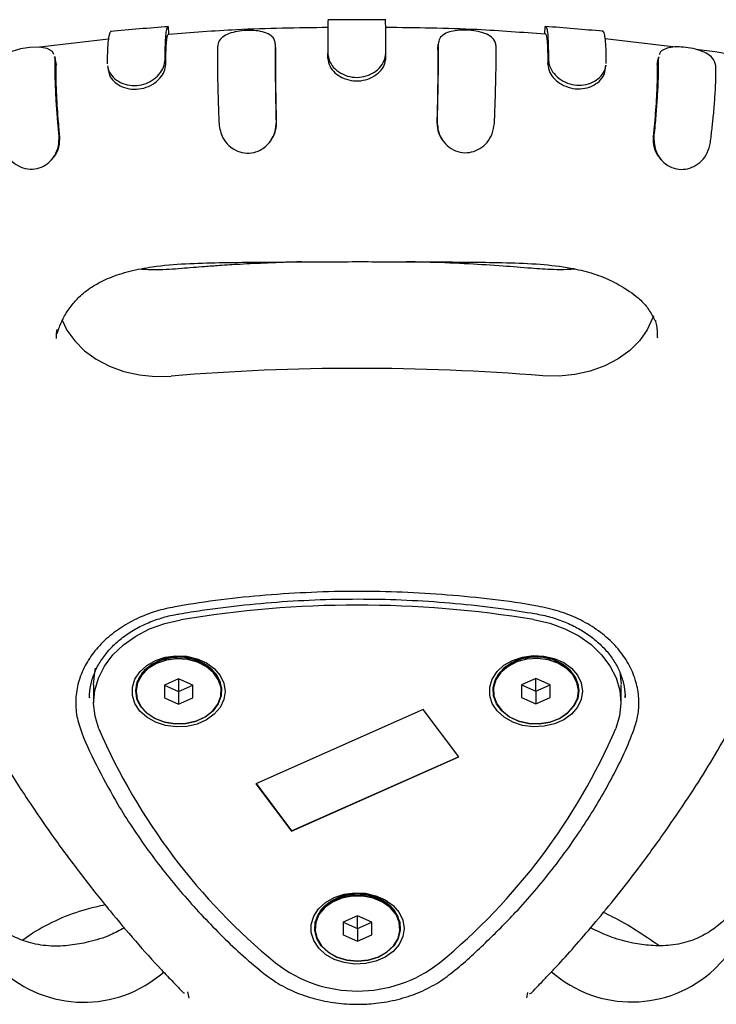
# Model space of a CAD drawing. Units: millimetres. Extents: x 15115 to 26426, y 36211 to 43844.
# Drawn here: x 18109 to 18206, y 38562 to 38699 of the extents above; entities that cross this region are included whole.
import ezdxf

# ---------------------------------------------------------------- set-up
doc = ezdxf.new("R2010")
doc.units = ezdxf.units.MM
doc.header["$LTSCALE"] = 200

msp = doc.modelspace()

# ---------------------------------------------------------------- linework, layer by layer
at = {"color": 7, "linetype": 'Continuous', "lineweight": 25}
for p, q in [((18129.7, 38697.45), (18129.63, 38698.45)), ((18182.22, 38697.48), (18182.29, 38698.47)), ((18121.25, 38696.71), (18111.66, 38695.58)), ((18144.63, 38695.18), (18144.59, 38695.97)), ((18167.29, 38695.22), (18167.33, 38696.01)), ((18200.51, 38695.6), (18190.68, 38696.75)), ((18113.82, 38693.97), (18113.72, 38694.23)), ((18151.91, 38694.01), (18151.9, 38694.72)), ((18160.01, 38694.03), (18160.02, 38694.74)), ((18198.15, 38694.22), (18198.08, 38693.98)), ((18206.01, 38694.96), (18203.39, 38695.26)), ((18212.34, 38693.86), (18206.01, 38694.95)), ((18113.97, 38693.16), (18113.82, 38693.97)), ((18113.97, 38693.16), (18113.9, 38693.38)), ((18129.26, 38693.15), (18129.17, 38693.86)), ((18182.64, 38693.21), (18182.73, 38693.92)), ((18197.94, 38693.18), (18198.08, 38693.98)), ((18144.75, 38685.06), (18144.72, 38685.19)), ((18167.15, 38685.1), (18167.18, 38685.23)), ((18114.45, 38683.14), (18114.34, 38683.27)), ((18197.37, 38683.14), (18197.48, 38683.26)), ((18119.18, 38606.52), (18119.18, 38604.02)), ((18131.06, 38607.39), (18129.06, 38606.5)), ((18129.06, 38606.51), (18129.06, 38606.5)), ((18129.06, 38606.5), (18129.06, 38604.74)), ((18129.06, 38606.5), (18129.06, 38604.74)), ((18129.06, 38606.5), (18131.06, 38605.62)), ((18133.06, 38606.51), (18131.06, 38607.39)), ((18131.06, 38605.62), (18133.06, 38606.5)), ((18133.06, 38604.74), (18133.06, 38606.51)), ((18180.99, 38607.42), (18178.99, 38606.53)), ((18178.99, 38606.53), (18178.99, 38604.76)), ((18178.99, 38606.53), (18178.99, 38606.53)), ((18178.99, 38606.53), (18178.99, 38604.76)), ((18178.99, 38606.53), (18180.99, 38605.65)), ((18182.99, 38606.53), (18180.99, 38607.42)), ((18180.99, 38605.65), (18182.99, 38606.53)), ((18182.99, 38604.76), (18182.99, 38606.53)), ((18192.88, 38604.05), (18192.88, 38606.54)), ((18118.6, 38604.7), (18118.61, 38605.03)), ((18125.06, 38605.8), (18125.06, 38605.65)), ((18131.06, 38605.62), (18131.06, 38603.85)), ((18137.06, 38605.65), (18137.06, 38605.8)), ((18174.99, 38605.83), (18174.99, 38605.68)), ((18180.99, 38605.65), (18180.99, 38603.88)), ((18186.99, 38605.68), (18186.99, 38605.83)), ((18193.45, 38604.7), (18193.45, 38605.06)), ((18129.06, 38604.74), (18131.06, 38603.85)), ((18131.06, 38603.85), (18133.06, 38604.74)), ((18178.99, 38604.76), (18180.99, 38603.88)), ((18180.99, 38603.88), (18182.99, 38604.76)), ((18165.22, 38603.09), (18141.85, 38592.73)), ((18170.22, 38596.46), (18165.22, 38603.09)), ((18146.85, 38586.17), (18170.19, 38596.5)), ((18146.85, 38586.1), (18170.22, 38596.46)), ((18141.85, 38592.73), (18146.85, 38586.1)), ((18141.88, 38592.75), (18146.85, 38586.17)), ((18146.85, 38586.17), (18146.85, 38586.1)), ((18156.05, 38574.28), (18154.05, 38573.4)), ((18154.05, 38573.4), (18154.06, 38571.63)), ((18154.06, 38573.4), (18154.06, 38573.39)), ((18154.06, 38573.39), (18154.06, 38571.63)), ((18154.06, 38573.39), (18156.06, 38572.51)), ((18158.05, 38573.4), (18156.05, 38574.28)), ((18156.06, 38572.51), (18158.05, 38573.4)), ((18158.06, 38571.63), (18158.05, 38573.4)), ((18110.7, 38571.85), (18109.3, 38570.9)), ((18150.06, 38572.69), (18150.06, 38572.54)), ((18156.06, 38572.51), (18156.06, 38570.74)), ((18162.06, 38572.54), (18162.06, 38572.69)), ((18154.06, 38571.63), (18156.06, 38570.74)), ((18156.06, 38570.74), (18158.06, 38571.63)), ((18132.32, 38563.66), (18132.48, 38562.79)), ((18179.8, 38563.55), (18179.67, 38562.83))]:
    msp.add_line(p, q, dxfattribs=at)
at = {"color": 7, "linetype": 'Continuous', "lineweight": 25, "flags": 128}
for points in [[(18113.6, 38694.55), (18113.44, 38694.98), (18112.67, 38695.41), (18111.56, 38695.6), (18110.28, 38695.57), (18108.97, 38695.36), (18107.76, 38695.01), (18106.76, 38694.51), (18106.05, 38693.84), (18105.77, 38693.03), (18105.77, 38693.03)], [(18114.74, 38657.58), (18115.45, 38656.07), (18116.53, 38654.56), (18117.9, 38653.2), (18119.53, 38652.02), (18121.39, 38651.05), (18123.41, 38650.32), (18125.57, 38649.83), (18127.79, 38649.62), (18130.03, 38649.67)], [(18197.41, 38658.09), (18197.29, 38657.73), (18196.54, 38656.11), (18195.47, 38654.6), (18194.1, 38653.24), (18192.47, 38652.06), (18190.62, 38651.09), (18188.59, 38650.35), (18186.44, 38649.87), (18184.22, 38649.65), (18181.97, 38649.69)], [(18119.91, 38600.41), (18119.37, 38602.16), (18119.18, 38603.94), (18119.34, 38605.74), (18119.85, 38607.49), (18120.7, 38609.16), (18121.87, 38610.71), (18123.34, 38612.12), (18125.06, 38613.33), (18127, 38614.34), (18129.12, 38615.11), (18131.36, 38615.62)], [(18180.67, 38615.65), (18182.92, 38615.14), (18185.03, 38614.37), (18186.98, 38613.37), (18188.7, 38612.15), (18190.17, 38610.75), (18191.34, 38609.2), (18192.2, 38607.53), (18192.71, 38605.77), (18192.87, 38603.98), (18192.69, 38602.2), (18192.15, 38600.45)], [(18127.81, 38609.93), (18129.19, 38610.39), (18130.68, 38610.59), (18132.19, 38610.53), (18133.63, 38610.19), (18134.94, 38609.62), (18136.04, 38608.82), (18136.87, 38607.86), (18137.39, 38606.77), (18137.56, 38605.62), (18137.39, 38604.48), (18136.87, 38603.39), (18136.04, 38602.42), (18134.95, 38601.63), (18133.64, 38601.05), (18132.19, 38600.72), (18130.69, 38600.65), (18129.2, 38600.85), (18127.82, 38601.31), (18126.6, 38602), (18125.63, 38602.88), (18124.95, 38603.91), (18124.61, 38605.04), (18124.6, 38606.2), (18124.95, 38607.32), (18125.63, 38608.35), (18126.6, 38609.24), (18127.81, 38609.93)], [(18137.06, 38605.8), (18136.9, 38606.85), (18136.38, 38607.93), (18135.52, 38608.88), (18134.38, 38609.63), (18133.03, 38610.14), (18131.56, 38610.38), (18130.06, 38610.33), (18128.62, 38610), (18127.33, 38609.4), (18126.28, 38608.58), (18125.53, 38607.58), (18125.13, 38606.47), (18125.06, 38605.8)], [(18177.73, 38609.96), (18179.12, 38610.42), (18180.61, 38610.62), (18182.11, 38610.55), (18183.56, 38610.22), (18184.87, 38609.64), (18185.97, 38608.85), (18186.8, 38607.89), (18187.31, 38606.8), (18187.49, 38605.65), (18187.31, 38604.5), (18186.8, 38603.42), (18185.97, 38602.45), (18184.87, 38601.66), (18183.57, 38601.08), (18182.12, 38600.75), (18180.62, 38600.68), (18179.13, 38600.88), (18177.74, 38601.33), (18176.53, 38602.02), (18175.56, 38602.91), (18174.88, 38603.94), (18174.53, 38605.07), (18174.53, 38606.22), (18174.88, 38607.35), (18175.56, 38608.38), (18176.52, 38609.27), (18177.73, 38609.96)], [(18186.99, 38605.83), (18186.92, 38606.5), (18186.52, 38607.61), (18185.77, 38608.61), (18184.71, 38609.43), (18183.43, 38610.03), (18181.99, 38610.36), (18180.48, 38610.41), (18179.01, 38610.17), (18177.66, 38609.65), (18176.53, 38608.9), (18175.67, 38607.95), (18175.15, 38606.87), (18174.99, 38605.83)], [(18125.86, 38607.95), (18126.77, 38608.87), (18127.95, 38609.58), (18129.32, 38610.05), (18130.81, 38610.25), (18132.3, 38610.15), (18133.73, 38609.77), (18134.98, 38609.13), (18135.99, 38608.28), (18136.68, 38607.26), (18137.03, 38606.14), (18137, 38604.99), (18136.59, 38603.88), (18135.84, 38602.88), (18134.79, 38602.05), (18133.51, 38601.46), (18132.07, 38601.12), (18130.56, 38601.07), (18129.09, 38601.31), (18127.74, 38601.82), (18126.61, 38602.58), (18125.75, 38603.52), (18125.22, 38604.6), (18125.06, 38605.75), (18125.28, 38606.89), (18125.86, 38607.95)], [(18125.91, 38607.9), (18125.33, 38606.84), (18125.11, 38605.71), (18125.27, 38604.58), (18125.79, 38603.51), (18126.64, 38602.57), (18127.77, 38601.82), (18129.11, 38601.32), (18130.57, 38601.08), (18132.06, 38601.13), (18133.49, 38601.46), (18134.76, 38602.05), (18135.8, 38602.87), (18136.55, 38603.86), (18136.95, 38604.96), (18136.98, 38606.1), (18136.64, 38607.21), (18135.94, 38608.23), (18134.95, 38609.07), (18133.7, 38609.71), (18132.29, 38610.08), (18130.81, 38610.18), (18129.34, 38609.98), (18127.98, 38609.52), (18126.81, 38608.81), (18125.91, 38607.9)], [(18186.18, 38607.98), (18186.77, 38606.92), (18186.99, 38605.78), (18186.83, 38604.63), (18186.31, 38603.55), (18185.45, 38602.61), (18184.31, 38601.85), (18182.97, 38601.34), (18181.5, 38601.1), (18179.99, 38601.15), (18178.55, 38601.48), (18177.27, 38602.08), (18176.21, 38602.9), (18175.46, 38603.9), (18175.05, 38605.01), (18175.02, 38606.16), (18175.36, 38607.28), (18176.06, 38608.3), (18177.07, 38609.16), (18178.32, 38609.8), (18179.74, 38610.18), (18181.24, 38610.27), (18182.72, 38610.08), (18184.09, 38609.61), (18185.27, 38608.9), (18186.18, 38607.98)], [(18186.14, 38607.93), (18185.24, 38608.84), (18184.07, 38609.55), (18182.7, 38610.01), (18181.23, 38610.2), (18179.75, 38610.11), (18178.34, 38609.73), (18177.1, 38609.1), (18176.1, 38608.25), (18175.41, 38607.23), (18175.07, 38606.12), (18175.1, 38604.98), (18175.51, 38603.88), (18176.25, 38602.89), (18177.3, 38602.07), (18178.57, 38601.48), (18180, 38601.15), (18181.49, 38601.11), (18182.95, 38601.34), (18184.29, 38601.85), (18185.41, 38602.6), (18186.26, 38603.54), (18186.78, 38604.61), (18186.94, 38605.75), (18186.72, 38606.88), (18186.14, 38607.93)], [(18119.18, 38606.6), (18119.34, 38608.31), (18119.46, 38608.85)], [(18192.71, 38608.35), (18192.71, 38608.35), (18192.88, 38606.62)], [(18152.8, 38576.82), (18154.19, 38577.28), (18155.67, 38577.48), (18157.18, 38577.42), (18158.63, 38577.09), (18159.93, 38576.51), (18161.03, 38575.72), (18161.86, 38574.75), (18162.38, 38573.66), (18162.56, 38572.52), (18162.38, 38571.37), (18161.87, 38570.28), (18161.04, 38569.31), (18159.94, 38568.52), (18158.63, 38567.94), (18157.19, 38567.61), (18155.68, 38567.54), (18154.2, 38567.74), (18152.81, 38568.2), (18151.6, 38568.89), (18150.63, 38569.77), (18149.95, 38570.81), (18149.6, 38571.93), (18149.6, 38573.09), (18149.95, 38574.21), (18150.62, 38575.25), (18151.59, 38576.13), (18152.8, 38576.82)], [(18156.05, 38577.29), (18154.56, 38577.14), (18153.16, 38576.72), (18151.95, 38576.04), (18150.99, 38575.15), (18150.35, 38574.11), (18150.07, 38572.98), (18150.06, 38572.69)], [(18156.06, 38567.95), (18154.57, 38568.09), (18153.17, 38568.52), (18151.95, 38569.19), (18150.99, 38570.08), (18150.35, 38571.12), (18150.07, 38572.25), (18150.16, 38573.4), (18150.62, 38574.5), (18151.43, 38575.47), (18152.53, 38576.26), (18153.84, 38576.82), (18155.3, 38577.1), (18156.8, 38577.1), (18158.26, 38576.82), (18159.58, 38576.26), (18160.68, 38575.48), (18161.48, 38574.5), (18161.95, 38573.41), (18162.04, 38572.26), (18161.76, 38571.13), (18161.12, 38570.08), (18160.17, 38569.2), (18158.95, 38568.52), (18157.55, 38568.09), (18156.06, 38567.95)], [(18156.06, 38567.95), (18157.54, 38568.1), (18158.93, 38568.52), (18160.13, 38569.19), (18161.08, 38570.07), (18161.72, 38571.11), (18161.99, 38572.23), (18161.9, 38573.37), (18161.44, 38574.46), (18160.64, 38575.42), (18159.55, 38576.2), (18158.24, 38576.75), (18156.8, 38577.03), (18155.31, 38577.03), (18153.86, 38576.75), (18152.55, 38576.2), (18151.47, 38575.42), (18150.67, 38574.45), (18150.21, 38573.36), (18150.12, 38572.22), (18150.4, 38571.1), (18151.03, 38570.07), (18151.99, 38569.19), (18153.19, 38568.52), (18154.58, 38568.1), (18156.06, 38567.95)], [(18162.06, 38572.69), (18162.04, 38572.98), (18161.76, 38574.12), (18161.12, 38575.16), (18160.16, 38576.04), (18158.94, 38576.72), (18157.54, 38577.14), (18156.05, 38577.29)]]:
    msp.add_lwpolyline(points, dxfattribs=at)
at = {"color": 7, "linetype": 'Continuous', "lineweight": 25}
for centre, radius, start, end in [((18156.17, 38334.35), 316.39, 85.3227, 94.7394), ((18156.1, 38467.62), 150.05, 80.5742, 99.4879), ((18131.06, 38603.63), 6.85, 40.5696, 139.1388), ((18180.99, 38603.64), 6.86, 41.0007, 139.3531), ((18059.32, 38707.31), 203.05, 316.2208, 329.8603), ((18199.55, 38634.86), 86.77, 203.3934, 230.7057), ((18112.54, 38634.72), 86.67, 309.3745, 336.7065), ((18156.06, 38570.51), 6.86, 40.6253, 139.3748), ((18156.05, 38582.41), 18.64, 232.0779, 307.9842), ((18117.79, 38579.14), 16.93, 226.9577, 311.3284), ((18194.36, 38579.18), 16.93, 228.6445, 313.1091)]:
    msp.add_arc(centre, radius, start, end, dxfattribs=at)
for points, knots in [([(18129.65, 38698.45), (18128.29, 38698.35), (18125.58, 38698.15), (18122.87, 38697.9), (18121.52, 38697.77)], [0, 0, 0, 0, 0.500099, 1, 1, 1, 1]), ([(18129.17, 38693.86), (18129.17, 38694.31), (18129.18, 38695.37), (18129.23, 38696.69), (18129.32, 38697.73), (18129.44, 38698.34), (18129.55, 38698.39), (18129.59, 38698.41)], [0, 0, 0, 0, 0.165257, 0.3848, 0.610711, 0.827417, 1, 1, 1, 1]), ([(18151.95, 38698.33), (18147.68, 38698.28), (18140.23, 38698.2), (18132.83, 38697.61), (18129.67, 38697.36)], [0, 0, 0, 0, 0.574025, 1, 1, 1, 1]), ([(18160.01, 38699.41), (18158.66, 38699.42), (18155.95, 38699.44), (18153.24, 38699.42), (18151.89, 38699.41)], [0, 0, 0, 0, 0.499989, 1, 1, 1, 1]), ([(18151.94, 38699.38), (18151.94, 38699.37), (18151.93, 38699.34), (18151.91, 38698.87), (18151.91, 38697.93), (18151.9, 38696.58), (18151.9, 38695.35), (18151.9, 38694.72)], [0, 0, 0, 0, 0.123378, 0.33759, 0.551796, 0.772003, 1, 1, 1, 1]), ([(18182.26, 38697.39), (18179.1, 38697.64), (18171.68, 38698.22), (18164.22, 38698.29), (18159.93, 38698.34)], [0, 0, 0, 0, 0.425236, 1, 1, 1, 1]), ([(18160.02, 38694.74), (18160.02, 38695.19), (18160.02, 38696.26), (18160.01, 38697.6), (18160, 38698.66), (18159.97, 38699.29), (18159.95, 38699.35), (18159.95, 38699.38)], [0, 0, 0, 0, 0.163616, 0.38267, 0.608079, 0.822002, 1, 1, 1, 1]), ([(18190.38, 38697.81), (18189.03, 38697.93), (18186.33, 38698.18), (18183.63, 38698.38), (18182.27, 38698.48)], [0, 0, 0, 0, 0.499902, 1, 1, 1, 1]), ([(18182.34, 38698.47), (18182.35, 38698.47), (18182.36, 38698.47), (18182.4, 38698.44), (18182.44, 38698.38), (18182.47, 38698.3), (18182.49, 38698.26), (18182.5, 38698.21), (18182.54, 38698.04), (18182.62, 38697.58), (18182.7, 38696.56), (18182.73, 38695.27), (18182.73, 38694.28), (18182.73, 38693.92)], [0, 0, 0, 0, 0.027897, 0.069165, 0.15173, 0.192997, 0.203313, 0.213629, 0.254896, 0.420281, 0.640382, 0.866873, 1, 1, 1, 1]), ([(18121.64, 38697.78), (18121.63, 38697.78), (18121.61, 38697.78), (18121.58, 38697.76), (18121.55, 38697.74), (18121.51, 38697.69), (18121.42, 38697.56), (18121.29, 38697.14), (18121.17, 38696.25), (18121.09, 38694.94), (18121.08, 38693.8), (18121.07, 38693.27)], [0, 0, 0, 0, 0.01888, 0.060539, 0.081366, 0.102193, 0.185542, 0.352495, 0.573388, 0.800681, 1, 1, 1, 1]), ([(18129.26, 38693.15), (18129.26, 38693.61), (18129.27, 38694.63), (18129.32, 38695.87), (18129.41, 38696.82), (18129.53, 38697.36), (18129.62, 38697.4), (18129.67, 38697.42)], [0, 0, 0, 0, 0.177858, 0.397247, 0.623, 0.832877, 1, 1, 1, 1]), ([(18144.59, 38695.97), (18144.56, 38696.17), (18144.5, 38696.57), (18144.16, 38697.13), (18143.39, 38697.6), (18142.24, 38697.89), (18140.91, 38697.97), (18139.56, 38697.87), (18138.34, 38697.6), (18137.33, 38697.15), (18136.63, 38696.5), (18136.53, 38695.94), (18136.48, 38695.66)], [0, 0, 0, 0, 0.0770672, 0.1563744, 0.2643762, 0.3723693, 0.477562, 0.5784279, 0.6782086, 0.7806715, 0.8897972, 1, 1, 1, 1]), ([(18175.44, 38695.72), (18175.4, 38695.91), (18175.33, 38696.31), (18174.96, 38696.9), (18174.17, 38697.42), (18173, 38697.8), (18171.65, 38697.99), (18170.31, 38697.99), (18169.11, 38697.82), (18168.13, 38697.44), (18167.46, 38696.85), (18167.37, 38696.29), (18167.33, 38696.01)], [0, 0, 0, 0, 0.076979, 0.156178, 0.264198, 0.372222, 0.477053, 0.577693, 0.677069, 0.779032, 0.888201, 1, 1, 1, 1]), ([(18182.26, 38697.47), (18182.27, 38697.47), (18182.31, 38697.48), (18182.42, 38697.32), (18182.54, 38696.71), (18182.62, 38695.32), (18182.65, 38694.17), (18182.64, 38693.39), (18182.64, 38693.21)], [0, 0, 0, 0, 0.035567, 0.124549, 0.483724, 0.703645, 0.92995, 1, 1, 1, 1]), ([(18190.82, 38693.31), (18190.82, 38693.76), (18190.82, 38694.8), (18190.77, 38696.11), (18190.65, 38697.13), (18190.5, 38697.72), (18190.37, 38697.76), (18190.31, 38697.77)], [0, 0, 0, 0, 0.166859, 0.388023, 0.615603, 0.837009, 1, 1, 1, 1]), ([(18136.48, 38695.66), (18136.47, 38695.24), (18136.47, 38694.25), (18136.48, 38692.34), (18136.53, 38690.03), (18136.6, 38687.52), (18136.67, 38685.78), (18136.7, 38684.89)], [0, 0, 0, 0, 0.157355, 0.367974, 0.584698, 0.789466, 1, 1, 1, 1]), ([(18144.72, 38685.19), (18144.7, 38685.85), (18144.67, 38687.39), (18144.63, 38689.73), (18144.6, 38692.08), (18144.59, 38694.24), (18144.59, 38695.39), (18144.59, 38695.97)], [0, 0, 0, 0, 0.157449, 0.365843, 0.580267, 0.787216, 1, 1, 1, 1]), ([(18167.33, 38696.01), (18167.33, 38695.59), (18167.33, 38694.59), (18167.32, 38692.68), (18167.29, 38690.37), (18167.24, 38687.85), (18167.2, 38686.11), (18167.18, 38685.23)], [0, 0, 0, 0, 0.157154, 0.368244, 0.585451, 0.789871, 1, 1, 1, 1]), ([(18175.18, 38684.95), (18175.21, 38685.61), (18175.28, 38687.14), (18175.35, 38689.47), (18175.41, 38691.82), (18175.44, 38693.98), (18175.44, 38695.13), (18175.44, 38695.72)], [0, 0, 0, 0, 0.157063, 0.364463, 0.577865, 0.785931, 1, 1, 1, 1]), ([(18206.13, 38693.01), (18206.03, 38693.4), (18205.86, 38694.06), (18204.82, 38694.77), (18203.64, 38695.24), (18202.29, 38695.54), (18200.97, 38695.66), (18199.79, 38695.6), (18198.86, 38695.31), (18198.32, 38694.96), (18198.25, 38694.63), (18198.24, 38694.55)], [0, 0, 0, 0, 0.168776, 0.286132, 0.403509, 0.516848, 0.62709, 0.736735, 0.847484, 0.966036, 1, 1, 1, 1]), ([(18113.93, 38693.39), (18113.91, 38693.54), (18113.86, 38693.83), (18113.81, 38694.12), (18113.78, 38694.27)], [0, 0, 0, 0, 0.499979, 1, 1, 1, 1]), ([(18144.75, 38685.06), (18144.73, 38685.73), (18144.7, 38687.22), (18144.66, 38689.46), (18144.64, 38691.64), (18144.62, 38693.6), (18144.63, 38694.65), (18144.63, 38695.18)], [0, 0, 0, 0, 0.169621, 0.378277, 0.592984, 0.793829, 1, 1, 1, 1]), ([(18151.9, 38694.72), (18151.93, 38694.48), (18151.99, 38694), (18152.35, 38693.15), (18153.14, 38692.3), (18154.29, 38691.62), (18155.64, 38691.32), (18156.98, 38691.43), (18158.19, 38691.91), (18159.19, 38692.69), (18159.88, 38693.69), (18159.97, 38694.39), (18160.02, 38694.74)], [0, 0, 0, 0, 0.077001, 0.1562599, 0.2642527, 0.3722723, 0.476382, 0.5771309, 0.6770669, 0.7792634, 0.8885715, 1, 1, 1, 1]), ([(18167.29, 38695.22), (18167.29, 38694.79), (18167.29, 38693.82), (18167.28, 38691.97), (18167.25, 38689.8), (18167.21, 38687.49), (18167.17, 38685.9), (18167.15, 38685.1)], [0, 0, 0, 0, 0.169307, 0.380755, 0.598335, 0.796571, 1, 1, 1, 1]), ([(18198.12, 38694.24), (18198.09, 38694.09), (18198.04, 38693.81), (18197.99, 38693.52), (18197.97, 38693.38)], [0, 0, 0, 0, 0.500186, 1, 1, 1, 1]), ([(18114.34, 38683.27), (18114.28, 38683.92), (18114.14, 38685.44), (18113.97, 38687.71), (18113.85, 38690.03), (18113.79, 38692.2), (18113.81, 38693.37), (18113.82, 38693.97)], [0, 0, 0, 0, 0.156475, 0.360624, 0.564761, 0.778976, 1, 1, 1, 1]), ([(18114.45, 38683.14), (18114.39, 38683.81), (18114.2, 38685.8), (18114.03, 38688.45), (18113.94, 38690.9), (18113.94, 38692.29), (18113.96, 38692.98), (18113.97, 38693.16)], [0, 0, 0, 0, 0.1688811, 0.5091254, 0.7137196, 0.9241126, 1, 1, 1, 1]), ([(18121.12, 38692.97), (18121.14, 38692.87), (18121.17, 38692.65), (18121.21, 38692.43), (18121.23, 38692.33)], [0, 0, 0, 0, 0.50003, 1, 1, 1, 1]), ([(18121.13, 38692.97), (18121.15, 38692.83), (18121.21, 38692.46), (18121.54, 38691.74), (18122.34, 38690.96), (18123.52, 38690.36), (18124.87, 38690.16), (18126.21, 38690.37), (18127.41, 38690.93), (18128.38, 38691.78), (18129.04, 38692.82), (18129.13, 38693.52), (18129.17, 38693.86)], [0, 0, 0, 0, 0.045246, 0.127121, 0.23947, 0.351828, 0.460483, 0.56529, 0.669234, 0.77434, 0.886729, 1, 1, 1, 1]), ([(18121.26, 38692.32), (18121.31, 38692.03), (18121.41, 38691.44), (18122.15, 38690.64), (18123.17, 38690.01), (18124.46, 38689.68), (18125.86, 38689.75), (18127.18, 38690.2), (18128.26, 38690.99), (18129.03, 38691.94), (18129.2, 38692.7), (18129.25, 38693.08), (18129.26, 38693.15)], [0, 0, 0, 0, 0.0996859, 0.2038206, 0.3074488, 0.4206217, 0.5327582, 0.645474, 0.7577963, 0.8694605, 0.9729745, 1, 1, 1, 1]), ([(18151.91, 38694.01), (18151.97, 38693.63), (18152.08, 38692.94), (18152.85, 38692), (18153.87, 38691.29), (18155.14, 38690.88), (18156.53, 38690.85), (18157.87, 38691.21), (18158.97, 38691.92), (18159.76, 38692.82), (18159.94, 38693.57), (18160, 38693.95), (18160.01, 38694.03)], [0, 0, 0, 0, 0.124034, 0.225456, 0.326411, 0.435727, 0.544059, 0.653201, 0.762533, 0.871735, 0.9732, 1, 1, 1, 1]), ([(18182.64, 38693.21), (18182.7, 38692.83), (18182.8, 38692.13), (18183.55, 38691.13), (18184.53, 38690.36), (18185.79, 38689.85), (18187.18, 38689.71), (18188.52, 38689.97), (18189.64, 38690.59), (18190.45, 38691.43), (18190.63, 38692.1), (18190.68, 38692.42), (18190.68, 38692.44)], [0, 0, 0, 0, 0.1263103, 0.2297238, 0.3326637, 0.4439054, 0.554171, 0.6655528, 0.7770097, 0.8884668, 0.9915456, 1, 1, 1, 1]), ([(18182.73, 38693.92), (18182.76, 38693.68), (18182.82, 38693.19), (18183.16, 38692.32), (18183.92, 38691.42), (18185.05, 38690.65), (18186.37, 38690.26), (18187.71, 38690.26), (18188.94, 38690.64), (18189.95, 38691.34), (18190.63, 38692.2), (18190.72, 38692.8), (18190.76, 38693.06)], [0, 0, 0, 0, 0.079088, 0.160486, 0.271498, 0.382549, 0.489244, 0.59288, 0.695801, 0.800936, 0.913489, 1, 1, 1, 1]), ([(18190.68, 38692.44), (18190.7, 38692.54), (18190.73, 38692.75), (18190.77, 38692.96), (18190.79, 38693.06)], [0, 0, 0, 0, 0.500287, 1, 1, 1, 1]), ([(18197.94, 38693.18), (18197.94, 38692.98), (18197.95, 38692.57), (18197.95, 38691.2), (18197.85, 38688.77), (18197.63, 38685.66), (18197.43, 38683.73), (18197.37, 38683.14)], [0, 0, 0, 0, 0.0842378, 0.1684771, 0.5084274, 0.8484271, 1, 1, 1, 1]), ([(18198.08, 38693.98), (18198.09, 38693.78), (18198.09, 38693.38), (18198.09, 38692.03), (18198.02, 38690.04), (18197.85, 38687.26), (18197.67, 38685.1), (18197.53, 38683.74), (18197.48, 38683.26)], [0, 0, 0, 0, 0.078046, 0.156094, 0.470673, 0.675256, 0.88578, 1, 1, 1, 1]), ([(18197.97, 38693.38), (18197.97, 38693.38), (18197.95, 38693.32), (18197.94, 38693.25), (18197.94, 38693.18)], [0, 0, 0, 0, 0.0703141, 1, 1, 1, 1]), ([(18205.37, 38682.27), (18205.45, 38682.92), (18205.61, 38684.23), (18205.83, 38686.32), (18206.01, 38688.49), (18206.13, 38690.63), (18206.15, 38692.1), (18206.14, 38692.83), (18206.13, 38693.01)], [0, 0, 0, 0, 0.155452, 0.310903, 0.514746, 0.71856, 0.928271, 1, 1, 1, 1]), ([(18136.7, 38684.89), (18136.81, 38684.22), (18137, 38683.07), (18138.05, 38681.79), (18139.23, 38681.02), (18140.58, 38680.73), (18141.88, 38680.91), (18143.03, 38681.51), (18143.97, 38682.46), (18144.61, 38683.74), (18144.68, 38684.7), (18144.72, 38685.19)], [0, 0, 0, 0, 0.1567834, 0.2657942, 0.3748668, 0.4795276, 0.5783125, 0.6755328, 0.776903, 0.8864922, 1, 1, 1, 1]), ([(18143.98, 38682.68), (18144.17, 38682.96), (18144.66, 38683.67), (18144.72, 38684.53), (18144.75, 38685.06)], [0, 0, 0, 0, 0.392821, 1, 1, 1, 1]), ([(18167.15, 38685.1), (18167.18, 38684.56), (18167.24, 38683.69), (18167.72, 38682.98), (18167.91, 38682.71)], [0, 0, 0, 0, 0.6235102, 1, 1, 1, 1]), ([(18167.18, 38685.23), (18167.24, 38684.55), (18167.35, 38683.39), (18168.3, 38682.04), (18169.41, 38681.19), (18170.71, 38680.8), (18172.02, 38680.89), (18173.22, 38681.39), (18174.23, 38682.27), (18174.98, 38683.5), (18175.11, 38684.46), (18175.18, 38684.95)], [0, 0, 0, 0, 0.1569248, 0.2652634, 0.3736367, 0.4784345, 0.5762377, 0.6736021, 0.7748147, 0.8847261, 1, 1, 1, 1]), ([(18106.43, 38682.33), (18106.59, 38681.67), (18106.87, 38680.55), (18108.02, 38679.35), (18109.26, 38678.68), (18110.62, 38678.49), (18111.9, 38678.78), (18112.98, 38679.46), (18113.81, 38680.48), (18114.35, 38681.81), (18114.34, 38682.77), (18114.34, 38683.27)], [0, 0, 0, 0, 0.1568062, 0.266168, 0.3755846, 0.4807809, 0.5796416, 0.6756551, 0.7761768, 0.8854814, 1, 1, 1, 1]), ([(18197.48, 38683.26), (18197.49, 38682.57), (18197.51, 38681.41), (18198.32, 38679.97), (18199.34, 38679.02), (18200.6, 38678.53), (18201.9, 38678.5), (18203.12, 38678.89), (18204.2, 38679.68), (18205.05, 38680.84), (18205.26, 38681.78), (18205.37, 38682.27)], [0, 0, 0, 0, 0.157017, 0.266194, 0.375433, 0.480206, 0.576947, 0.674276, 0.774873, 0.884244, 1, 1, 1, 1]), ([(18113.2, 38679.84), (18113.39, 38680.02), (18113.91, 38680.51), (18114.43, 38681.68), (18114.44, 38682.64), (18114.45, 38683.14)], [0, 0, 0, 0, 0.214539, 0.587028, 1, 1, 1, 1]), ([(18143.97, 38682.59), (18143.98, 38682.6), (18144, 38682.63), (18144.02, 38682.65), (18144.02, 38682.66)], [0, 0, 0, 0, 0.500008, 1, 1, 1, 1]), ([(18167.87, 38682.69), (18167.88, 38682.68), (18167.89, 38682.66), (18167.91, 38682.64), (18167.92, 38682.63)], [0, 0, 0, 0, 0.499992, 1, 1, 1, 1]), ([(18197.37, 38683.14), (18197.38, 38682.61), (18197.39, 38681.64), (18197.9, 38680.5), (18198.38, 38680.04), (18198.55, 38679.87)], [0, 0, 0, 0, 0.441374, 0.798727, 1, 1, 1, 1]), ([(18113.11, 38679.68), (18113.13, 38679.71), (18113.17, 38679.75), (18113.22, 38679.79), (18113.24, 38679.81)], [0, 0, 0, 0, 0.50001, 1, 1, 1, 1]), ([(18198.52, 38679.84), (18198.54, 38679.82), (18198.58, 38679.77), (18198.62, 38679.73), (18198.64, 38679.7)], [0, 0, 0, 0, 0.49999, 1, 1, 1, 1]), ([(18114.07, 38655.55), (18114.08, 38655.55), (18114.1, 38655.56), (18114.21, 38655.98), (18114.51, 38656.84), (18115.12, 38658.17), (18116.11, 38659.62), (18117.38, 38660.97), (18119.07, 38662.28), (18121.47, 38663.49), (18124.26, 38664.37), (18127.86, 38665.05), (18132.05, 38665.39), (18136.87, 38665.52), (18141.52, 38665.57), (18145.73, 38665.59), (18149.67, 38665.61), (18153.69, 38665.64), (18157.79, 38665.64), (18161.53, 38665.63), (18164.97, 38665.61), (18168.47, 38665.6), (18172.48, 38665.57), (18176.88, 38665.51), (18181.46, 38665.34), (18185.43, 38664.88), (18188.74, 38664.11), (18191, 38663.27), (18192.73, 38662.35), (18193.88, 38661.63), (18195.06, 38660.81), (18196.26, 38659.69), (18197.17, 38658.35), (18197.6, 38657.39), (18197.69, 38657.37), (18197.71, 38657.36)], [0, 0, 0, 0, 0.007097, 0.017935, 0.030377, 0.051002, 0.075995, 0.098758, 0.126986, 0.154547, 0.184929, 0.217299, 0.263511, 0.310367, 0.361095, 0.402718, 0.436149, 0.478471, 0.522773, 0.558386, 0.590095, 0.625351, 0.662947, 0.709768, 0.756847, 0.7998, 0.828963, 0.85857, 0.874826, 0.894596, 0.919207, 0.948683, 0.975599, 0.994396, 1, 1, 1, 1]), ([(18148.24, 38665.61), (18148.21, 38665.61), (18146.61, 38665.58), (18143.75, 38665.46), (18139.95, 38665.29), (18137.02, 38665.11), (18134.31, 38664.91), (18131.39, 38664.67), (18128.37, 38664.43), (18126.42, 38664.53), (18125.64, 38664.57)], [0, 0, 0, 0, 0.00367, 0.211093, 0.38002, 0.508043, 0.599503, 0.740421, 0.895832, 1, 1, 1, 1]), ([(18186.49, 38664.59), (18186.12, 38664.56), (18185.1, 38664.5), (18183.03, 38664.52), (18180.05, 38664.72), (18176.13, 38665.06), (18171.42, 38665.34), (18166.91, 38665.54), (18163.97, 38665.6), (18162.84, 38665.62)], [0, 0, 0, 0, 0.047921, 0.129699, 0.26062, 0.427563, 0.627871, 0.857573, 1, 1, 1, 1]), ([(18198.01, 38654.94), (18198, 38655.15), (18197.98, 38655.87), (18197.89, 38656.7), (18197.75, 38657.32), (18197.73, 38657.42)], [0, 0, 0, 0, 0.2457938, 0.8755779, 1, 1, 1, 1]), ([(18113.97, 38654.92), (18113.98, 38655.12), (18113.99, 38655.53), (18114.04, 38655.94), (18114.08, 38656.16)], [0, 0, 0, 0, 0.475685, 1, 1, 1, 1]), ([(18130.83, 38617.49), (18132.88, 38617.83), (18136.99, 38618.49), (18145.4, 38619.29), (18155.96, 38619.78), (18166.55, 38619.32), (18174.95, 38618.5), (18180.15, 38617.78), (18184.21, 38616.89), (18187, 38615.79), (18189.51, 38614.32), (18191.63, 38612.57), (18193.34, 38610.57), (18194.54, 38608.41), (18195.26, 38606.12), (18195.46, 38603.91), (18195.2, 38601.8), (18194.01, 38598.27), (18191.59, 38593.29), (18187.79, 38586.91), (18183.36, 38580.7), (18178.69, 38575.21), (18173.95, 38570.49), (18170.35, 38567.12), (18167.18, 38564.77), (18164.56, 38563.48), (18161.68, 38562.54), (18158.82, 38562.03), (18155.9, 38561.86), (18152.99, 38562.06), (18150.01, 38562.65), (18147.17, 38563.63), (18144.73, 38564.9), (18141.21, 38567.57), (18136.79, 38571.66), (18131.47, 38577.37), (18126.67, 38583.42), (18122.8, 38589.26), (18119.83, 38594.76), (18117.81, 38598.84), (18116.75, 38602.14), (18116.59, 38604.53), (18116.99, 38606.93), (18117.9, 38609.2), (18119.3, 38611.32), (18121.11, 38613.19), (18123.32, 38614.81), (18125.72, 38616.06), (18128.26, 38616.97), (18129.96, 38617.32), (18130.83, 38617.49)], [0, 0, 0, 0, 0.026029, 0.052073, 0.104841, 0.156944, 0.183322, 0.209683, 0.222428, 0.235518, 0.248282, 0.261431, 0.273932, 0.286805, 0.299151, 0.311854, 0.322481, 0.333326, 0.370761, 0.408227, 0.446709, 0.485191, 0.514056, 0.543022, 0.55565, 0.56862, 0.581266, 0.594287, 0.604842, 0.617395, 0.630321, 0.642871, 0.655813, 0.666662, 0.704108, 0.741582, 0.780067, 0.818551, 0.847404, 0.876356, 0.889084, 0.902152, 0.9149, 0.928042, 0.940406, 0.95313, 0.965479, 0.978178, 0.98897, 1, 1, 1, 1]), ([(18131.19, 38616.46), (18132.23, 38616.63), (18135.24, 38617.11), (18140.27, 38617.74), (18146.29, 38618.25), (18152.34, 38618.52), (18158.4, 38618.55), (18164.45, 38618.34), (18170.48, 38617.88), (18175.95, 38617.26), (18179.38, 38616.72), (18180.84, 38616.49)], [0, 0, 0, 0, 0.063546, 0.184562, 0.305588, 0.426615, 0.547641, 0.668666, 0.78969, 0.910713, 1, 1, 1, 1]), ([(18118.63, 38604.72), (18118.62, 38604.88), (18118.59, 38605.61), (18118.84, 38606.9), (18119.39, 38608.54), (18120.27, 38610.11), (18121.43, 38611.57), (18122.84, 38612.89), (18124.49, 38614.06), (18126.33, 38615.04), (18128.34, 38615.81), (18129.99, 38616.25), (18130.95, 38616.42), (18131.19, 38616.46)], [0, 0, 0, 0, 0.031409, 0.136913, 0.242279, 0.347103, 0.451275, 0.554893, 0.65813, 0.761142, 0.864041, 0.966889, 1, 1, 1, 1]), ([(18180.84, 38616.49), (18181.22, 38616.42), (18182.32, 38616.22), (18184.09, 38615.71), (18186.06, 38614.9), (18187.87, 38613.89), (18189.46, 38612.7), (18190.82, 38611.37), (18191.92, 38609.91), (18192.75, 38608.35), (18193.26, 38606.73), (18193.48, 38605.5), (18193.44, 38604.83), (18193.43, 38604.71)], [0, 0, 0, 0, 0.053069, 0.15544, 0.25781, 0.360145, 0.46248, 0.564898, 0.667536, 0.770585, 0.874245, 0.978636, 1, 1, 1, 1]), ([(18180.07, 38563.44), (18180.13, 38563.41), (18180.27, 38563.35), (18180.93, 38564.13), (18182.04, 38565.28), (18183.1, 38566.37), (18184.61, 38567.98), (18186.77, 38570.41), (18189.46, 38573.56), (18192.27, 38576.98), (18195.39, 38580.99), (18198.64, 38585.41), (18201.84, 38590.1), (18204.81, 38594.62), (18206.96, 38598.44), (18208.81, 38601.3), (18210.47, 38602.99), (18212.41, 38604.52), (18215.01, 38606.11), (18217.93, 38607.36), (18220.63, 38608.11), (18222.7, 38608.53), (18224.42, 38608.82), (18226.49, 38609.08), (18228.88, 38609.16), (18231.32, 38608.78), (18233.09, 38608.13), (18234.05, 38607.67), (18234.65, 38607.36), (18235.11, 38607.14), (18235.75, 38606.74), (18236.05, 38606.43), (18236.06, 38606.52), (18236.06, 38606.52)], [0, 0, 0, 0, 0.022502, 0.050616, 0.070594, 0.091067, 0.110861, 0.154457, 0.203052, 0.25591, 0.309547, 0.382516, 0.450464, 0.512822, 0.576541, 0.609688, 0.641288, 0.667557, 0.69617, 0.733182, 0.763532, 0.778343, 0.799162, 0.825304, 0.855652, 0.888584, 0.913224, 0.922805, 0.930787, 0.944956, 0.978149, 0.997761, 1, 1, 1, 1]), ([(18075.84, 38606.19), (18075.84, 38606.18), (18075.84, 38606.1), (18076.04, 38606.36), (18076.66, 38606.89), (18077.74, 38607.6), (18079.23, 38608.23), (18080.74, 38608.55), (18081.98, 38608.66), (18082.91, 38608.71), (18083.61, 38608.75), (18084.44, 38608.79), (18085.83, 38608.79), (18087.91, 38608.67), (18090.29, 38608.3), (18092.84, 38607.67), (18095.27, 38606.82), (18097.67, 38605.67), (18099.83, 38604.35), (18102.16, 38602.5), (18104.25, 38599.91), (18105.77, 38597.08), (18107.62, 38594.1), (18109.56, 38591.1), (18111.68, 38587.94), (18114.36, 38584.12), (18117.61, 38579.76), (18121.31, 38575.12), (18125, 38570.76), (18128.01, 38567.38), (18130.31, 38565.01), (18131.28, 38563.99), (18131.72, 38563.53), (18131.82, 38563.52), (18131.86, 38563.52)], [0, 0, 0, 0, 0.0018404, 0.0242633, 0.0470857, 0.0716012, 0.0983988, 0.1253641, 0.1466087, 0.1623332, 0.1705551, 0.1766982, 0.1907206, 0.2150984, 0.24182, 0.2654003, 0.2946181, 0.3186572, 0.3453734, 0.3780029, 0.4222215, 0.4654186, 0.5053811, 0.5474767, 0.5938478, 0.6419474, 0.7150518, 0.7871719, 0.8516081, 0.9154752, 0.9459154, 0.9733901, 0.9867214, 1, 1, 1, 1]), ([(18123.47, 38572.6), (18122.83, 38572.25), (18121.25, 38571.39), (18118.66, 38570.61), (18115.81, 38570.1), (18113.1, 38569.98), (18110.36, 38570.38), (18107.9, 38571.36), (18105.33, 38573.01), (18102.78, 38575.72), (18100.02, 38579.11), (18097.34, 38582.31), (18094.62, 38585.57), (18091.65, 38589.27), (18088.74, 38593.06), (18086.47, 38596.18), (18084.83, 38598.53), (18083.72, 38600.15), (18082.6, 38601.79), (18081.3, 38603.71), (18079.84, 38605.87), (18078.9, 38607.22), (18078.47, 38607.85)], [0, 0, 0, 0, 0.029022, 0.071126, 0.105932, 0.143778, 0.187522, 0.228888, 0.270532, 0.350093, 0.419981, 0.475778, 0.543486, 0.62157, 0.700703, 0.775046, 0.809444, 0.837421, 0.868309, 0.907633, 0.95701, 1, 1, 1, 1]), ([(18233.59, 38607.88), (18233.35, 38607.54), (18232.61, 38606.47), (18231.28, 38604.5), (18229.91, 38602.47), (18228.75, 38600.76), (18227.51, 38598.94), (18225.97, 38596.71), (18224, 38593.99), (18221.78, 38591.03), (18219.44, 38588.02), (18217.12, 38585.16), (18215.01, 38582.62), (18213.04, 38580.26), (18210.95, 38577.73), (18208.94, 38575.29), (18206.9, 38573.22), (18204.91, 38571.77), (18202.63, 38570.69), (18199.91, 38570.08), (18197.2, 38570.06), (18194.4, 38570.45), (18191.51, 38571.2), (18189.62, 38572.13), (18188.64, 38572.61)], [0, 0, 0, 0, 0.024929, 0.076354, 0.11898, 0.15254, 0.180051, 0.224524, 0.281314, 0.343193, 0.404485, 0.464735, 0.517369, 0.561298, 0.608665, 0.668586, 0.715213, 0.758019, 0.79888, 0.842443, 0.882816, 0.917065, 0.956912, 1, 1, 1, 1]), ([(18131.06, 38607.39), (18131.06, 38606.96), (18131.06, 38606.43), (18131.06, 38605.84), (18131.06, 38605.68), (18131.06, 38605.64), (18131.06, 38605.63), (18131.06, 38605.62)], [0, 0, 0, 0, 0.764131, 0.938737, 0.980586, 0.991613, 1, 1, 1, 1]), ([(18180.99, 38605.65), (18180.99, 38605.65), (18180.99, 38605.67), (18180.99, 38605.71), (18180.99, 38605.79), (18180.99, 38606.01), (18180.99, 38606.57), (18180.99, 38607.06), (18180.99, 38607.42)], [0, 0, 0, 0, 0.009897, 0.023403, 0.052907, 0.132336, 0.362024, 1, 1, 1, 1]), ([(18120.8, 38575.81), (18119.91, 38575.61), (18117.69, 38575.1), (18114.24, 38573.88), (18111.86, 38572.55), (18110.67, 38571.89)], [0, 0, 0, 0, 0.250041, 0.627969, 1, 1, 1, 1]), ([(18198.16, 38570.13), (18196.08, 38571.55), (18193.58, 38573.24), (18190.87, 38574.54), (18190.42, 38574.75)], [0, 0, 0, 0, 0.835159, 1, 1, 1, 1]), ([(18156.06, 38572.51), (18156.06, 38572.52), (18156.06, 38572.54), (18156.06, 38572.57), (18156.06, 38572.66), (18156.06, 38572.87), (18156.06, 38573.43), (18156.06, 38573.92), (18156.06, 38574.28)], [0, 0, 0, 0, 0.009897, 0.023403, 0.052907, 0.132336, 0.362024, 1, 1, 1, 1])]:
    msp.add_open_spline(points, degree=3, knots=knots, dxfattribs=at)

doc.saveas('drawing.dxf')
